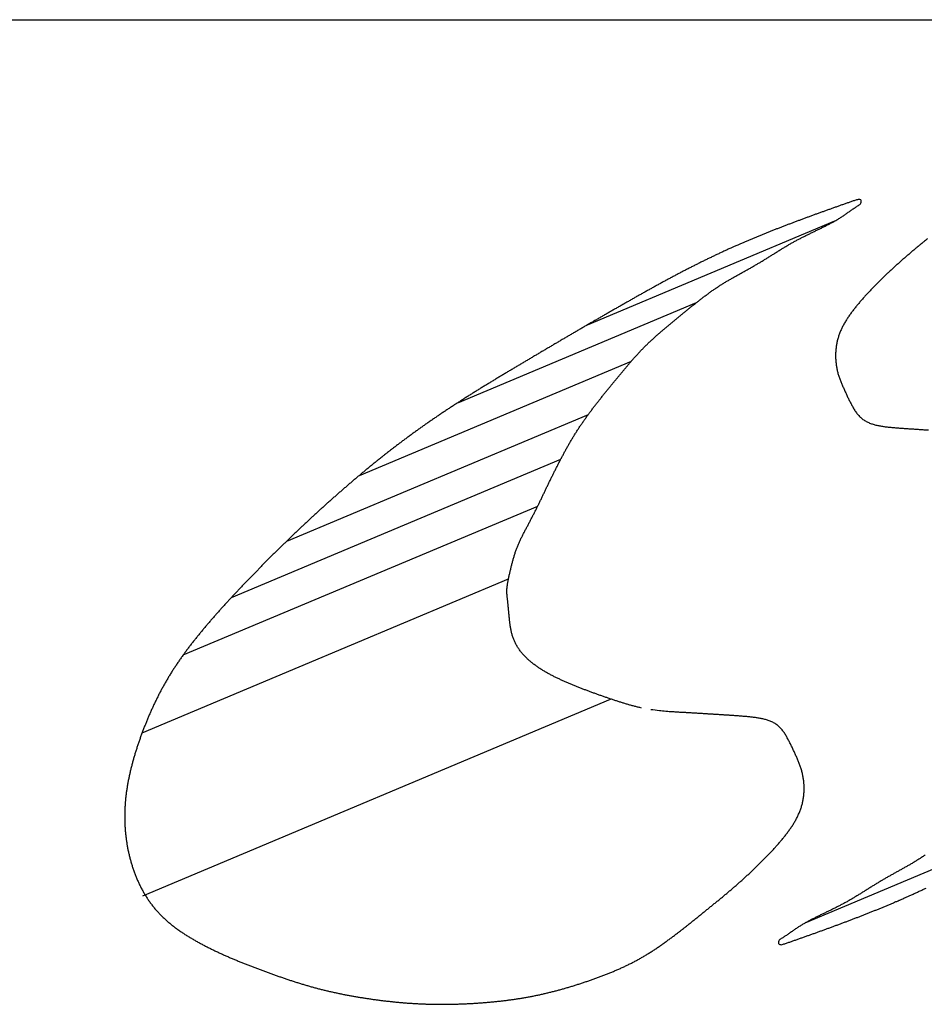
# Model space of a CAD drawing. Extents: x 0.3 to 16.8, y 0.3 to 10.8.
# Drawn here: x 11.4 to 11.7, y 2.3 to 2.6 of the extents above; entities that cross this region are included whole.
import ezdxf
from ezdxf.enums import TextEntityAlignment as Align

# ---------------------------------------------------------------- set-up
doc = ezdxf.new("R2010")
doc.units = 0
doc.header["$MEASUREMENT"] = 0
for name, color, linetype in [('4', 7, 'CONTINUOUS'), ('DIM', 2, 'CONTINUOUS'), ('TITLE', 1, 'CONTINUOUS'), ('TXT', 2, 'CONTINUOUS')]:
    doc.layers.add(name, color=color, linetype=linetype)
doc.styles.get("Standard").update_dxf_attribs({"font": 'monotxt.shx'})

# ---------------------------------------------------------------- blocks, each defined once
blk = doc.blocks.new('SBTIT00')
at = {"layer": 'DIM', "color": 2, "linetype": 'Continuous'}
for p, q in [((11.29122, 2.20683), (11.36574, 2.23812)), ((11.25211, 2.18335), (11.32407, 2.21356)), ((11.22248, 2.16148), (11.30444, 2.1959)), ((11.20061, 2.1417), (11.29148, 2.17986)), ((11.18391, 2.12468), (11.28317, 2.16636)), ((11.16943, 2.10741), (11.27623, 2.15226)), ((11.15704, 2.08396), (11.2674, 2.1303)), ((11.15722, 2.03489), (11.29816, 2.09407)), ((11.43122, 2.0579), (11.3567, 2.02661))]:
    blk.add_line(p, q, dxfattribs=at)
for points in [[(11.38703, 2.03434), (11.38808, 2.0348, 0.00114), (11.38911, 2.03527, 0.001134), (11.39015, 2.03575, 0.00114), (11.39118, 2.03623, 0.001156), (11.39221, 2.03671, 0.001148), (11.39324, 2.0372, 0.001113)], [(11.39367, 2.23278, 0.000391), (11.39279, 2.23206, 0.000626), (11.39191, 2.23134, 0.000764), (11.39103, 2.23062, 0.00084), (11.39015, 2.22989, 0.000957), (11.38928, 2.22916, 0.001143), (11.38841, 2.22842, 0.001278), (11.38755, 2.22768, 0.001396), (11.38668, 2.22694, 0.001467), (11.38583, 2.22619, 0.001508), (11.38498, 2.22543, 0.001588), (11.38413, 2.22467, 0.001729), (11.38329, 2.2239, 0.001786), (11.38245, 2.22313, 0.001776), (11.38162, 2.22235, 0.001805), (11.38079, 2.22156, 0.001883), (11.37997, 2.22077, 0.00191), (11.37916, 2.21997, 0.001894), (11.37836, 2.21917, 0.002011), (11.37756, 2.21836, 0.002291), (11.37676, 2.21754, 0.002427), (11.37598, 2.21671, 0.002454), (11.3752, 2.21588, 0.002674), (11.37444, 2.21503, 0.003144), (11.37369, 2.21418, 0.003487), (11.37294, 2.21331, 0.003792), (11.37222, 2.21244, 0.004269), (11.37151, 2.21155, 0.005041), (11.37082, 2.21064, 0.006014), (11.37015, 2.20972, 0.007442), (11.36951, 2.20877, 0.00857), (11.36891, 2.20781, 0.009696), (11.36835, 2.20681, 0.010765), (11.36783, 2.2058, 0.012065), (11.36737, 2.20476, 0.01321), (11.36697, 2.20369, 0.014519), (11.36663, 2.2026, 0.015326), (11.36636, 2.2015, 0.015867), (11.36616, 2.20038, 0.015612), (11.36603, 2.19924, 0.01448), (11.36596, 2.19811, 0.014103), (11.36596, 2.19697, 0.014371), (11.36603, 2.19583, 0.014505), (11.36616, 2.1947, 0.014549), (11.36636, 2.19358, 0.014267), (11.36661, 2.19247, 0.013577), (11.36693, 2.19138, 0.01315), (11.36731, 2.1903, 0.012869), (11.36773, 2.18924, 0.009872), (11.36819, 2.1882, 0.003363), (11.36865, 2.18716, 0.001135), (11.36912, 2.18612, 0.002607), (11.3696, 2.18509, 0.003566), (11.3701, 2.18406, 0.004259), (11.37062, 2.18305, 0.005733), (11.37116, 2.18205, 0.008364), (11.37175, 2.18107, 0.013037), (11.3724, 2.18014, 0.021027), (11.37314, 2.17927, 0.02762), (11.37398, 2.17851, 0.035242), (11.37493, 2.17788, 0.03553), (11.37595, 2.17737, 0.028606), (11.37702, 2.17697, 0.023395), (11.37811, 2.17666, 0.017827), (11.37923, 2.17643, 0.013672), (11.38035, 2.17624, 0.009764), (11.38148, 2.17609, 0.00708), (11.38261, 2.17597, 0.004905), (11.38375, 2.17587, 0.003294), (11.38489, 2.17578, 0.001833), (11.38602, 2.17569, 0.001042), (11.38716, 2.17561, 0.000717), (11.38829, 2.17554, 0.000511), (11.38943, 2.17546, 0.00037), (11.39057, 2.17539, 0.000255), (11.3917, 2.17531, 0.000136), (11.39284, 2.17524, 0.000149), (11.39398, 2.17517, 0.000299)], [(11.30751, 2.09142), (11.307, 2.09154, -0.002265), (11.30649, 2.09166, -0.002299), (11.30598, 2.09178, -0.002266), (11.30548, 2.09191, -0.002158), (11.30497, 2.09204, -0.002016), (11.30447, 2.09218, -0.001806), (11.30396, 2.09232, -0.001729), (11.30346, 2.09246, -0.001766), (11.30296, 2.09261, -0.001668), (11.30246, 2.09276, -0.001412), (11.30196, 2.09291, -0.001235), (11.30146, 2.09306, -0.001093), (11.30096, 2.09322, -0.001059), (11.30046, 2.09338, -0.001123), (11.29996, 2.09354, -0.001062), (11.29947, 2.09371, -0.000862), (11.29897, 2.09387, -0.000722), (11.29847, 2.09404, -0.000607), (11.29798, 2.09421, -0.000534), (11.29748, 2.09437, -0.000485), (11.29699, 2.09454, -0.000459), (11.29649, 2.09471, -0.000449), (11.296, 2.09489, -0.000461), (11.29551, 2.09506, -0.000497), (11.29501, 2.09523, -0.000534), (11.29452, 2.09541, -0.00058), (11.29403, 2.09558, -0.00061), (11.29354, 2.09576, -0.000632), (11.29304, 2.09594, -0.000642), (11.29255, 2.09612, -0.000645), (11.29206, 2.0963, -0.000653), (11.29157, 2.09648, -0.000668), (11.29108, 2.09666, -0.00069), (11.29059, 2.09685, -0.000725), (11.2901, 2.09703, -0.000781), (11.28961, 2.09722, -0.000871), (11.28913, 2.09741, -0.000915), (11.28864, 2.0976, -0.000922), (11.28815, 2.09779, -0.000914), (11.28767, 2.09799, -0.000891), (11.28718, 2.09818, -0.00091), (11.2867, 2.09838, -0.000977), (11.28622, 2.09858, -0.001055), (11.28574, 2.09879, -0.001165), (11.28525, 2.09899, -0.001263), (11.28477, 2.0992, -0.001375), (11.2843, 2.09941, -0.001465), (11.28382, 2.09962, -0.001556), (11.28334, 2.09984, -0.00157), (11.28287, 2.10006, -0.00151), (11.28239, 2.10028, -0.001632), (11.28192, 2.1005, -0.001965), (11.28145, 2.10073, -0.002173), (11.28098, 2.10097, -0.002311), (11.28052, 2.10121, -0.002378), (11.28005, 2.10145, -0.002389), (11.27959, 2.10169, -0.002545), (11.27914, 2.10195, -0.002885), (11.27868, 2.1022, -0.003091), (11.27823, 2.10247, -0.003215), (11.27778, 2.10274, -0.003429), (11.27734, 2.10301, -0.003786), (11.27689, 2.1033, -0.004026), (11.27646, 2.10359, -0.00421), (11.27603, 2.10388, -0.004303), (11.27561, 2.10419, -0.004329), (11.27519, 2.1045, -0.004446), (11.27477, 2.10482, -0.004685), (11.27436, 2.10515, -0.004833), (11.27396, 2.10548, -0.004927), (11.27357, 2.10583, -0.005108), (11.27318, 2.10618, -0.005423), (11.2728, 2.10654, -0.005718), (11.27243, 2.10691, -0.006071), (11.27207, 2.10729, -0.006408), (11.27172, 2.10768, -0.006819), (11.27138, 2.10807, -0.007239), (11.27105, 2.10848, -0.007774), (11.27074, 2.1089, -0.008248), (11.27044, 2.10933, -0.008785), (11.27016, 2.10977, -0.009013), (11.26989, 2.11022, -0.00899), (11.26964, 2.11068, -0.009086), (11.2694, 2.11114, -0.009328), (11.26919, 2.11162, -0.009298), (11.26899, 2.1121, -0.00899), (11.26881, 2.11259, -0.008586), (11.26864, 2.11309, -0.007977), (11.26849, 2.11359, -0.007461), (11.26835, 2.1141, -0.0069), (11.26823, 2.1146, -0.006708), (11.26813, 2.11512, -0.006835), (11.26803, 2.11563, -0.006324), (11.26795, 2.11615, -0.005043), (11.26788, 2.11666, -0.004159), (11.26781, 2.11718, -0.003443), (11.26775, 2.1177, -0.002648), (11.2677, 2.11822, -0.00157), (11.26765, 2.11874, -0.00093), (11.2676, 2.11926, -0.000566), (11.26755, 2.11979, -0.000312), (11.2675, 2.12031, -0.000106), (11.26745, 2.12083, 0.000066), (11.26741, 2.12135, 0.000246), (11.26736, 2.12187, 0.000382), (11.26731, 2.12239, 0.000506), (11.26726, 2.12291, 0.000969), (11.2672, 2.12343, 0.001888), (11.26714, 2.12395, 0.001499), (11.26708, 2.12447, -0.000298), (11.26703, 2.12499, -0.002649), (11.26698, 2.12551, -0.006156), (11.26694, 2.12603, -0.00861), (11.26693, 2.12655, -0.010656), (11.26694, 2.12708, -0.011151), (11.26698, 2.1276, -0.01023), (11.26703, 2.12812, -0.008863), (11.2671, 2.12864, -0.006681), (11.26719, 2.12915, -0.005141), (11.26728, 2.12967, -0.00384), (11.26738, 2.13018, -0.003136), (11.26748, 2.13069, -0.00285), (11.26759, 2.13121, -0.002435), (11.26771, 2.13172, -0.001787), (11.26783, 2.13223, -0.001489), (11.26795, 2.13273, -0.001465), (11.26807, 2.13324, -0.001202), (11.2682, 2.13375, -0.000632), (11.26832, 2.13426, -0.000691), (11.26845, 2.13476, -0.001394), (11.26858, 2.13527, -0.001715), (11.26872, 2.13578, -0.001735), (11.26886, 2.13628, -0.001982), (11.269, 2.13678, -0.002519), (11.26915, 2.13728, -0.002853), (11.26931, 2.13778, -0.003068), (11.26947, 2.13828, -0.003346), (11.26964, 2.13877, -0.003759), (11.26982, 2.13927, -0.004052), (11.27, 2.13976, -0.0043), (11.2702, 2.14024, -0.004292), (11.2704, 2.14072, -0.004024), (11.27061, 2.1412, -0.003641), (11.27082, 2.14168, -0.003044), (11.27104, 2.14215, -0.002711), (11.27127, 2.14263, -0.002557), (11.2715, 2.14309, -0.002324), (11.27173, 2.14356, -0.001952), (11.27197, 2.14403, -0.001527), (11.27221, 2.14449, -0.000939), (11.27246, 2.14496, -0.000748), (11.2727, 2.14542, -0.000906), (11.27294, 2.14588, -0.000643), (11.27319, 2.14634, 0.00011), (11.27343, 2.14681, 0.000328), (11.27368, 2.14727, 0.000067), (11.27392, 2.14773, 0.000151), (11.27416, 2.14819, 0.000601), (11.27441, 2.14866, 0.00077), (11.27465, 2.14912, 0.000702), (11.27489, 2.14959, 0.000717), (11.27513, 2.15005, 0.000819), (11.27536, 2.15052, 0.00087), (11.2756, 2.15098, 0.000884), (11.27583, 2.15145, 0.000855), (11.27606, 2.15192, 0.000776), (11.27629, 2.15239, 0.000666), (11.27652, 2.15286, 0.000497), (11.27675, 2.15333, 0.000414), (11.27698, 2.1538, 0.000398), (11.27721, 2.15427, 0.000296), (11.27743, 2.15474, 0.000083), (11.27766, 2.15522, 0.000047), (11.27788, 2.15569, 0.000178), (11.27811, 2.15616, 0.000179), (11.27834, 2.15663, 0.000052), (11.27856, 2.1571, -0.000047), (11.27879, 2.15757, -0.000145), (11.27901, 2.15805, -0.000197), (11.27924, 2.15852, -0.000217), (11.27947, 2.15899, -0.000332), (11.2797, 2.15946, -0.00057), (11.27993, 2.15993, -0.000564), (11.28016, 2.1604, -0.000312), (11.28039, 2.16087, -0.00028), (11.28062, 2.16134, -0.00046), (11.28085, 2.16181, -0.000569), (11.28108, 2.16227, -0.000636), (11.28132, 2.16274, -0.0006), (11.28155, 2.16321, -0.000451), (11.28179, 2.16368, -0.000434), (11.28203, 2.16414, -0.000546), (11.28226, 2.16461, -0.000577), (11.2825, 2.16507, -0.000536), (11.28274, 2.16554, -0.00045), (11.28299, 2.166, -0.000299), (11.28323, 2.16646, -0.000428), (11.28347, 2.16693, -0.000871), (11.28371, 2.16739, -0.000937), (11.28396, 2.16785, -0.000643), (11.28421, 2.16831, -0.000674), (11.28445, 2.16877, -0.001038), (11.28471, 2.16923, -0.001185), (11.28496, 2.16969, -0.001152), (11.28521, 2.17015, -0.001109), (11.28547, 2.1706, -0.001044), (11.28573, 2.17106, -0.001167), (11.28599, 2.17151, -0.00151), (11.28626, 2.17196, -0.001589), (11.28652, 2.17241, -0.001424), (11.28679, 2.17286, -0.001383), (11.28706, 2.1733, -0.001454), (11.28734, 2.17375, -0.001527), (11.28762, 2.17419, -0.001621), (11.2879, 2.17463, -0.001562), (11.28818, 2.17507, -0.001336), (11.28847, 2.17551, -0.001281), (11.28875, 2.17595, -0.001383), (11.28904, 2.17638, -0.001407), (11.28934, 2.17682, -0.00136), (11.28963, 2.17725, -0.001292), (11.28993, 2.17768, -0.001184), (11.29023, 2.17811, -0.00118), (11.29053, 2.17854, -0.001277), (11.29083, 2.17896, -0.001271), (11.29114, 2.17939, -0.001158), (11.29144, 2.17981, -0.001112), (11.29175, 2.18023, -0.001119), (11.29206, 2.18065, -0.001116), (11.29238, 2.18107, -0.001103), (11.29269, 2.18149, -0.00107), (11.29301, 2.18191, -0.001011), (11.29333, 2.18232, -0.000944), (11.29365, 2.18273, -0.000854), (11.29397, 2.18315, -0.000835), (11.29429, 2.18356, -0.000884), (11.29461, 2.18397, -0.000806), (11.29494, 2.18438, -0.000581), (11.29526, 2.18479, -0.000474), (11.29559, 2.1852, -0.000457), (11.29592, 2.1856, -0.000503), (11.29625, 2.18601, -0.000624), (11.29658, 2.18642, -0.00056), (11.29691, 2.18682, -0.000294), (11.29724, 2.18723, -0.000214), (11.29757, 2.18763, -0.000299), (11.2979, 2.18804, -0.000309), (11.29823, 2.18844, -0.000247), (11.29856, 2.18885, -0.000135), (11.29889, 2.18925, 0.000053), (11.29923, 2.18966, 0.000052), (11.29956, 2.19006, -0.000138), (11.29989, 2.19046, -0.000187), (11.30022, 2.19087, -0.000107), (11.30056, 2.19127, -0.000075), (11.30089, 2.19167, -0.000081), (11.30122, 2.19208, -0.000158), (11.30156, 2.19248, -0.000326), (11.30189, 2.19288, -0.000408), (11.30223, 2.19328, -0.000426), (11.30256, 2.19368, -0.00044), (11.3029, 2.19408, -0.000454), (11.30324, 2.19448, -0.000504), (11.30357, 2.19488, -0.000601), (11.30391, 2.19528, -0.000725), (11.30425, 2.19568, -0.000909), (11.30459, 2.19608, -0.001001), (11.30494, 2.19647, -0.001023), (11.30528, 2.19686, -0.001105), (11.30563, 2.19725, -0.001267), (11.30598, 2.19764, -0.001423), (11.30633, 2.19803, -0.001614), (11.30668, 2.19842, -0.00177), (11.30704, 2.1988, -0.00193), (11.3074, 2.19918, -0.00202), (11.30776, 2.19955, -0.002066), (11.30813, 2.19993, -0.002047), (11.3085, 2.2003, -0.00196), (11.30887, 2.20067, -0.001953), (11.30925, 2.20103, -0.002024), (11.30962, 2.20139, -0.00199), (11.31, 2.20175, -0.001842), (11.31039, 2.20211, -0.001689), (11.31077, 2.20246, -0.001493), (11.31116, 2.20281, -0.001451), (11.31155, 2.20316, -0.001554), (11.31194, 2.20351, -0.001366), (11.31233, 2.20385, -0.000837), (11.31273, 2.20419, -0.000609), (11.31312, 2.20454, -0.000623), (11.31352, 2.20488, -0.00068), (11.31392, 2.20522, -0.000795), (11.31432, 2.20556, -0.000743), (11.31471, 2.2059, -0.000509), (11.31511, 2.20623, -0.000415), (11.31551, 2.20657, -0.000436), (11.31592, 2.20691, -0.000425), (11.31632, 2.20724, -0.000379), (11.31672, 2.20758, -0.000375), (11.31712, 2.20791, -0.000414), (11.31752, 2.20824, -0.000376), (11.31793, 2.20858, -0.000253), (11.31833, 2.20891, -0.000186), (11.31873, 2.20924, -0.000158), (11.31914, 2.20958, -0.000184), (11.31954, 2.20991, -0.000272), (11.31995, 2.21024, -0.000294), (11.32035, 2.21057, -0.000257), (11.32076, 2.2109, -0.000239), (11.32116, 2.21123, -0.000235), (11.32157, 2.21156, -0.000312), (11.32198, 2.21189, -0.000487), (11.32238, 2.21222, -0.000539), (11.32279, 2.21254, -0.000482), (11.3232, 2.21287, -0.000513), (11.32361, 2.2132, -0.00064), (11.32402, 2.21352, -0.000676), (11.32443, 2.21384, -0.000631), (11.32484, 2.21417, -0.000682), (11.32525, 2.21449, -0.000843), (11.32567, 2.21481, -0.000998), (11.32608, 2.21512, -0.001188), (11.3265, 2.21544, -0.001247), (11.32692, 2.21575, -0.00119), (11.32734, 2.21606, -0.001301), (11.32776, 2.21637, -0.001606), (11.32818, 2.21668, -0.001708), (11.32861, 2.21698, -0.001633), (11.32904, 2.21728, -0.001744), (11.32947, 2.21758, -0.00207), (11.3299, 2.21787, -0.002068), (11.33034, 2.21816, -0.001739), (11.33077, 2.21845, -0.001765), (11.33121, 2.21874, -0.002153), (11.33165, 2.21902, -0.002146), (11.3321, 2.21929, -0.00174), (11.33254, 2.21957, -0.001591), (11.33299, 2.21984, -0.001658), (11.33344, 2.2201, -0.001656), (11.33389, 2.22037, -0.001587), (11.33435, 2.22063, -0.001393), (11.3348, 2.22089, -0.001024), (11.33526, 2.22115, -0.000817), (11.33571, 2.2214, -0.000719), (11.33617, 2.22166, -0.000549), (11.33662, 2.22191, -0.000264), (11.33708, 2.22217, -0.000155), (11.33754, 2.22242, -0.000194), (11.33799, 2.22268, -0.000135), (11.33845, 2.22293, 0.000038), (11.33891, 2.22318, 0.000225), (11.33937, 2.22344, 0.000474), (11.33982, 2.22369, 0.000597), (11.34028, 2.22395, 0.000627), (11.34073, 2.22421, 0.000696), (11.34119, 2.22447, 0.000823), (11.34164, 2.22473, 0.000975), (11.34209, 2.22499, 0.001191), (11.34254, 2.22526, 0.001222), (11.34299, 2.22552, 0.001077), (11.34344, 2.22579, 0.000951), (11.34389, 2.22606, 0.00081), (11.34434, 2.22633, 0.000764), (11.34478, 2.22661, 0.000804), (11.34523, 2.22688, 0.000741), (11.34567, 2.22716, 0.000559), (11.34612, 2.22744, 0.000441), (11.34656, 2.22771, 0.000354), (11.347, 2.22799, 0.000246), (11.34745, 2.22827, 0.000089), (11.34789, 2.22855, -0.000043), (11.34833, 2.22883, -0.000187), (11.34877, 2.2291, -0.000353), (11.34922, 2.22938, -0.000585), (11.34966, 2.22966, -0.000748), (11.35011, 2.22993, -0.000884), (11.35055, 2.2302, -0.001106), (11.351, 2.23047, -0.001472), (11.35145, 2.23074, -0.00165), (11.3519, 2.231, -0.001684), (11.35235, 2.23127, -0.001696), (11.35281, 2.23152, -0.001686), (11.35327, 2.23178, -0.001774), (11.35373, 2.23203, -0.001982), (11.35419, 2.23228, -0.001959), (11.35465, 2.23252, -0.0017), (11.35511, 2.23276, -0.001492), (11.35558, 2.233, -0.001281), (11.35604, 2.23324, -0.001119), (11.35651, 2.23347, -0.000964), (11.35698, 2.23371, -0.00081), (11.35745, 2.23394, -0.000618), (11.35792, 2.23417, -0.000445), (11.35839, 2.2344, -0.000247), (11.35886, 2.23463, -0.000194), (11.35933, 2.23486, -0.000272), (11.3598, 2.23509, -0.000197), (11.36027, 2.23531, 0.000051), (11.36074, 2.23554, 0.000277), (11.36121, 2.23577, 0.000538), (11.36168, 2.236, 0.000685), (11.36215, 2.23624, 0.000757), (11.36261, 2.23647, 0.000862), (11.36308, 2.23671, 0.001028), (11.36355, 2.23694, 0.001296), (11.36401, 2.23718, 0.001736), (11.36447, 2.23743, 0.001997), (11.36493, 2.23767, 0.002147), (11.36539, 2.23793, 0.00236), (11.36585, 2.23818, 0.00269), (11.3663, 2.23844, 0.002983), (11.36675, 2.23871, 0.003314), (11.3672, 2.23899, 0.003436), (11.36764, 2.23927, 0.003381), (11.36808, 2.23955, 0.003137), (11.36851, 2.23984, 0.002642), (11.36894, 2.24014, 0.002169), (11.36937, 2.24043, 0.001596), (11.3698, 2.24073, 0.00109), (11.37023, 2.24104, 0.00052), (11.37066, 2.24134, -0.000602), (11.37109, 2.24164, -0.00256), (11.37152, 2.24193, -0.003051), (11.37195, 2.24222, -0.002252), (11.37239, 2.2425, -0.002575), (11.37283, 2.24279, -0.0039), (11.37328, 2.24308, 0.029242), (11.37361, 2.24348, 0.116185), (11.3737, 2.24401, 0.124424), (11.37352, 2.24445, 0.179735), (11.37308, 2.24459, 0.184194), (11.37254, 2.24453, 0.056843), (11.37202, 2.24439, 0.024777), (11.37154, 2.24422, 0.005365), (11.37104, 2.24405, -0.002429), (11.37055, 2.24388, 0.001022), (11.37005, 2.24371, 0.001931), (11.36956, 2.24354, 0.00052), (11.36907, 2.24337, -0.000003), (11.36857, 2.24319, 0.000235), (11.36808, 2.24302, 0.000284), (11.36759, 2.24284, 0.000156), (11.36709, 2.24267, 0.000082), (11.3666, 2.24249, 0.000046), (11.36611, 2.24232, 0.000017), (11.36562, 2.24214, -0.000009), (11.36512, 2.24197, 0.000001), (11.36463, 2.24179, 0.000051), (11.36414, 2.24162, 0.000092), (11.36364, 2.24144, 0.000134), (11.36315, 2.24127, 0.000161), (11.36266, 2.24109, 0.00018), (11.36217, 2.24092, 0.000189), (11.36167, 2.24074, 0.000189), (11.36118, 2.24056, 0.000191), (11.36069, 2.24038, 0.000195), (11.3602, 2.24021, 0.000198), (11.35971, 2.24003, 0.000201), (11.35922, 2.23985, 0.000204), (11.35872, 2.23967, 0.000206), (11.35823, 2.23949, 0.000209), (11.35774, 2.23931, 0.000212), (11.35725, 2.23913, 0.000214), (11.35676, 2.23895, 0.000216), (11.35627, 2.23877, 0.00022), (11.35578, 2.23859, 0.000227), (11.35529, 2.2384, 0.000235), (11.3548, 2.23822, 0.000245), (11.35431, 2.23804, 0.000254), (11.35382, 2.23785, 0.000263), (11.35333, 2.23767, 0.000272), (11.35284, 2.23748, 0.000283), (11.35235, 2.2373, 0.000289), (11.35186, 2.23711, 0.000291), (11.35137, 2.23693, 0.000292), (11.35089, 2.23674, 0.000291), (11.3504, 2.23655, 0.000291), (11.34991, 2.23636, 0.000291), (11.34942, 2.23618, 0.00029), (11.34893, 2.23599, 0.000289), (11.34845, 2.2358, 0.000291), (11.34796, 2.23561, 0.000297), (11.34747, 2.23541, 0.000308), (11.34699, 2.23522, 0.000326), (11.3465, 2.23503, 0.00034), (11.34601, 2.23484, 0.000356), (11.34553, 2.23464, 0.00037), (11.34504, 2.23445, 0.000386), (11.34456, 2.23425, 0.000401), (11.34407, 2.23406, 0.000416), (11.34359, 2.23386, 0.000423), (11.3431, 2.23366, 0.000422), (11.34262, 2.23347, 0.000419), (11.34214, 2.23327, 0.000414), (11.34165, 2.23307, 0.000416), (11.34117, 2.23287, 0.000422), (11.34069, 2.23266, 0.000409), (11.34021, 2.23246, 0.000381), (11.33973, 2.23226, 0.000417), (11.33924, 2.23205, 0.000494), (11.33875, 2.23184, 0.000375), (11.33828, 2.23164, 0.000132), (11.33786, 2.23146, 0.000522), (11.33732, 2.23123, 0.000891), (11.33649, 2.23087, 0.000435), (11.3354, 2.23039, 0.000231)], [(11.3354, 2.23039), (11.33436, 2.22993, 0.001139), (11.33332, 2.22946, 0.001134), (11.33229, 2.22898, 0.00114), (11.33125, 2.22851, 0.001156), (11.33022, 2.22802, 0.001148), (11.32919, 2.22753, 0.001113), (11.32817, 2.22704, 0.001081), (11.32714, 2.22654, 0.001045), (11.32612, 2.22604, 0.001017), (11.3251, 2.22554, 0.000989), (11.32408, 2.22503, 0.000964), (11.32306, 2.22451, 0.000937), (11.32205, 2.224, 0.000913), (11.32104, 2.22348, 0.000887), (11.32002, 2.22295, 0.000863), (11.31901, 2.22242, 0.000837), (11.31801, 2.22189, 0.000803), (11.317, 2.22136, 0.00075), (11.316, 2.22082, 0.000703), (11.31499, 2.22028, 0.000651), (11.31399, 2.21974, 0.00062), (11.31299, 2.21919, 0.000604), (11.31199, 2.21864, 0.000588), (11.31099, 2.21809, 0.000568), (11.31, 2.21754, 0.000534), (11.309, 2.21699, 0.000475), (11.30801, 2.21643, 0.000425), (11.30701, 2.21587, 0.000372), (11.30602, 2.21532, 0.000334), (11.30503, 2.21476, 0.000301), (11.30404, 2.21419, 0.000274), (11.30305, 2.21363, 0.000245), (11.30206, 2.21307, 0.000228), (11.30107, 2.2125, 0.000217), (11.30008, 2.21194, 0.000208), (11.29909, 2.21137, 0.000197), (11.2981, 2.21081, 0.000188), (11.29711, 2.21024, 0.000178), (11.29613, 2.20967, 0.000174), (11.29514, 2.2091, 0.000173), (11.29415, 2.20853, 0.000182), (11.29317, 2.20796, 0.000204), (11.29218, 2.20739, 0.00021), (11.2912, 2.20682, 0.000203), (11.29021, 2.20625, 0.000181), (11.28923, 2.20568, 0.000136), (11.28824, 2.2051, 0.000116), (11.28726, 2.20453, 0.000115), (11.28627, 2.20395, 0.00013), (11.28529, 2.20338, 0.000165), (11.28431, 2.2028, 0.000176), (11.28333, 2.20223, 0.000166), (11.28234, 2.20165, 0.000146), (11.28136, 2.20107, 0.00011), (11.28038, 2.20049, 0.000095), (11.2794, 2.19991, 0.000097), (11.27842, 2.19934, 0.000105), (11.27744, 2.19876, 0.000122), (11.27646, 2.19818, 0.000121), (11.27548, 2.1976, 0.000104), (11.2745, 2.19702, 0.000083), (11.27352, 2.19643, 0.000051), (11.27254, 2.19585, 0.000057), (11.27156, 2.19527, 0.000104), (11.27058, 2.19469, 0.000152), (11.2696, 2.19411, 0.000214), (11.26862, 2.19352, 0.000249), (11.26764, 2.19294, 0.000265), (11.26667, 2.19235, 0.000276), (11.26569, 2.19177, 0.000287), (11.26471, 2.19118, 0.000311), (11.26374, 2.19059, 0.000355), (11.26276, 2.19, 0.000396), (11.26179, 2.18941, 0.000442), (11.26082, 2.18881, 0.000474), (11.25985, 2.18822, 0.000499), (11.25888, 2.18762, 0.000521), (11.25791, 2.18702, 0.000546), (11.25694, 2.18642, 0.000577), (11.25598, 2.18581, 0.00062), (11.25501, 2.18521, 0.000658), (11.25405, 2.1846, 0.000701), (11.25309, 2.18398, 0.000732), (11.25213, 2.18337, 0.000759), (11.25118, 2.18275, 0.000784), (11.25022, 2.18213, 0.000814), (11.24927, 2.1815, 0.000844), (11.24832, 2.18088, 0.000884), (11.24737, 2.18024, 0.000919), (11.24642, 2.17961, 0.000959), (11.24548, 2.17897, 0.001003), (11.24454, 2.17833, 0.001063), (11.2436, 2.17768, 0.001106), (11.24267, 2.17703, 0.001141), (11.24174, 2.17638, 0.001132), (11.24081, 2.17572, 0.001074), (11.23988, 2.17505, 0.001038), (11.23896, 2.17439, 0.001015), (11.23804, 2.17372, 0.001025), (11.23712, 2.17304, 0.001071), (11.2362, 2.17236, 0.001091), (11.23529, 2.17168, 0.001091), (11.23438, 2.17099, 0.001057), (11.23348, 2.1703, 0.000983), (11.23257, 2.16961, 0.00094), (11.23167, 2.16891, 0.000918), (11.23077, 2.16821, 0.000921), (11.22988, 2.16751, 0.00095), (11.22898, 2.1668, 0.000959), (11.22809, 2.16609, 0.000949), (11.22721, 2.16538, 0.000931), (11.22632, 2.16466, 0.000899), (11.22544, 2.16394, 0.000876), (11.22456, 2.16322, 0.000856), (11.22368, 2.16249, 0.000839), (11.22281, 2.16176, 0.00082), (11.22193, 2.16103, 0.000807), (11.22106, 2.16029, 0.000797), (11.2202, 2.15955, 0.000789), (11.21933, 2.15881, 0.000781), (11.21847, 2.15807, 0.000768), (11.21761, 2.15732, 0.000744), (11.21675, 2.15658, 0.000723), (11.21589, 2.15582, 0.0007), (11.21504, 2.15507, 0.000691), (11.21418, 2.15432, 0.000697), (11.21333, 2.15356, 0.000699), (11.21249, 2.1528, 0.000701), (11.21164, 2.15203, 0.000695), (11.2108, 2.15127, 0.000682), (11.20995, 2.1505, 0.000673), (11.20911, 2.14973, 0.000663), (11.20828, 2.14896, 0.000657), (11.20744, 2.14819, 0.000652), (11.20661, 2.14741, 0.000649), (11.20578, 2.14663, 0.000646), (11.20495, 2.14585, 0.000646), (11.20412, 2.14507, 0.00065), (11.20329, 2.14428, 0.000647), (11.20247, 2.14349, 0.000638), (11.20165, 2.14271, 0.000627), (11.20083, 2.14191, 0.000609), (11.20001, 2.14112, 0.000601), (11.19919, 2.14033, 0.0006), (11.19838, 2.13953, 0.000601), (11.19757, 2.13873, 0.000604), (11.19676, 2.13793, 0.0006), (11.19595, 2.13712, 0.000586), (11.19515, 2.13632, 0.000574), (11.19434, 2.13551, 0.00056), (11.19354, 2.1347, 0.00055), (11.19274, 2.13389, 0.000542), (11.19194, 2.13308, 0.000538), (11.19114, 2.13227, 0.000539), (11.19035, 2.13145, 0.000557), (11.18955, 2.13064, 0.000598), (11.18876, 2.12982, 0.00063), (11.18797, 2.12899, 0.000663), (11.18719, 2.12817, 0.000686), (11.1864, 2.12735, 0.000705), (11.18562, 2.12652, 0.000733), (11.18484, 2.12569, 0.000775), (11.18406, 2.12485, 0.000825), (11.18329, 2.12402, 0.000895), (11.18252, 2.12318, 0.000943), (11.18175, 2.12234, 0.000982), (11.18098, 2.12149, 0.001007), (11.18022, 2.12065, 0.001026), (11.17947, 2.1198, 0.001074), (11.17871, 2.11894, 0.001162), (11.17796, 2.11808, 0.001245), (11.17722, 2.11722, 0.001345), (11.17648, 2.11636, 0.001418), (11.17574, 2.11549, 0.001483), (11.17501, 2.11461, 0.001554), (11.17429, 2.11373, 0.001648), (11.17357, 2.11285, 0.001753), (11.17286, 2.11196, 0.001894), (11.17215, 2.11106, 0.002032), (11.17145, 2.11016, 0.002204), (11.17077, 2.10926, 0.002359), (11.17009, 2.10834, 0.002537), (11.16942, 2.10742, 0.002656), (11.16876, 2.10649, 0.002747), (11.16811, 2.10556, 0.002809), (11.16747, 2.10461, 0.002856), (11.16684, 2.10366, 0.002887), (11.16622, 2.10271, 0.00291), (11.16562, 2.10174, 0.002982), (11.16502, 2.10077, 0.003119), (11.16444, 2.09979, 0.003172), (11.16387, 2.0988, 0.003153), (11.16332, 2.09781, 0.003132), (11.16277, 2.09681, 0.003105), (11.16224, 2.0958, 0.003093), (11.16172, 2.09478, 0.003093), (11.16122, 2.09376, 0.003051), (11.16072, 2.09274, 0.002959), (11.16024, 2.09171, 0.00287), (11.15977, 2.09067, 0.002763), (11.15931, 2.08962, 0.002649), (11.15886, 2.08858, 0.0025), (11.15843, 2.08753, 0.002407), (11.158, 2.08647, 0.002345), (11.15758, 2.08541, 0.002343), (11.15717, 2.08435, 0.002401), (11.15678, 2.08328, 0.002464), (11.15639, 2.08221, 0.002547), (11.15602, 2.08113, 0.002614), (11.15565, 2.08005, 0.002683), (11.1553, 2.07897, 0.002762), (11.15496, 2.07788, 0.002871), (11.15463, 2.07679, 0.002989), (11.15432, 2.07569, 0.003145), (11.15402, 2.07459, 0.003262), (11.15374, 2.07349, 0.003367), (11.15347, 2.07238, 0.003501), (11.15321, 2.07127, 0.003697), (11.15298, 2.07016, 0.003922), (11.15276, 2.06904, 0.004236), (11.15256, 2.06792, 0.004426), (11.15239, 2.06679, 0.004541), (11.15223, 2.06567, 0.0047), (11.15209, 2.06453, 0.004945), (11.15198, 2.0634, 0.005062), (11.15189, 2.06226, 0.00508), (11.15183, 2.06113, 0.005177), (11.15178, 2.05999, 0.005378), (11.15177, 2.05885, 0.00549), (11.15178, 2.05771, 0.005539), (11.15181, 2.05657, 0.005591), (11.15187, 2.05543, 0.005658), (11.15196, 2.0543, 0.005705), (11.15207, 2.05316, 0.005744), (11.15221, 2.05203, 0.005716), (11.15237, 2.05091, 0.005616), (11.15256, 2.04978, 0.005646), (11.15277, 2.04866, 0.005815), (11.15301, 2.04755, 0.005903), (11.15328, 2.04644, 0.005934), (11.15358, 2.04534, 0.005982), (11.1539, 2.04425, 0.00606), (11.15424, 2.04317, 0.006184), (11.15462, 2.04209, 0.006384), (11.15502, 2.04102, 0.006569), (11.15545, 2.03997, 0.006786), (11.15591, 2.03893, 0.006913), (11.1564, 2.0379, 0.006984), (11.15692, 2.03688, 0.007275), (11.15747, 2.03589, 0.007863), (11.15805, 2.03491, 0.008186), (11.15866, 2.03394, 0.00833), (11.15931, 2.03301, 0.008495), (11.15999, 2.03209, 0.008723), (11.16069, 2.0312, 0.008824), (11.16143, 2.03033, 0.008828), (11.16221, 2.02949, 0.008673), (11.163, 2.02868, 0.008318), (11.16383, 2.0279, 0.008067), (11.16468, 2.02714, 0.007852), (11.16555, 2.0264, 0.007481), (11.16644, 2.0257, 0.006859), (11.16736, 2.02501, 0.006307), (11.16828, 2.02435, 0.005678), (11.16923, 2.02371, 0.005232), (11.17018, 2.02309, 0.004855), (11.17115, 2.02249, 0.004516), (11.17212, 2.0219, 0.004128), (11.17311, 2.02133, 0.00384), (11.17411, 2.02078, 0.003581), (11.17511, 2.02024, 0.003368), (11.17612, 2.01971, 0.003149), (11.17713, 2.01919, 0.002945), (11.17815, 2.01869, 0.002704), (11.17918, 2.01819, 0.002573), (11.18021, 2.01771, 0.002519), (11.18125, 2.01724, 0.002384), (11.18229, 2.01677, 0.002134), (11.18333, 2.01632, 0.001984), (11.18438, 2.01587, 0.001896), (11.18543, 2.01543, 0.001793), (11.18649, 2.015, 0.001651), (11.18755, 2.01458, 0.001519), (11.1886, 2.01416, 0.001362), (11.18967, 2.01375, 0.001264), (11.19073, 2.01334, 0.001199), (11.1918, 2.01294, 0.001095), (11.19286, 2.01254, 0.000925), (11.19393, 2.01214, 0.000782), (11.195, 2.01175, 0.000628), (11.19607, 2.01136, 0.000681), (11.19714, 2.01098, 0.000953), (11.19822, 2.01059, 0.001143), (11.19929, 2.01022, 0.0013), (11.20037, 2.00985, 0.001438), (11.20145, 2.00948, 0.001591), (11.20253, 2.00913, 0.001718), (11.20361, 2.00878, 0.001851), (11.2047, 2.00844, 0.001984), (11.20579, 2.00811, 0.002151), (11.20688, 2.00779, 0.002206), (11.20798, 2.00748, 0.002161), (11.20908, 2.00717, 0.002211), (11.21018, 2.00688, 0.00237), (11.21128, 2.0066, 0.002417), (11.21239, 2.00633, 0.002365), (11.2135, 2.00607, 0.002293), (11.21461, 2.00582, 0.002185), (11.21573, 2.00558, 0.002081), (11.21684, 2.00535, 0.001955), (11.21796, 2.00512, 0.001894), (11.21908, 2.00491, 0.001883), (11.2202, 2.0047, 0.001843), (11.22132, 2.0045, 0.001765), (11.22244, 2.00431, 0.001715), (11.22357, 2.00413, 0.001682), (11.22469, 2.00396, 0.001684), (11.22582, 2.00379, 0.001723), (11.22695, 2.00363, 0.001695), (11.22808, 2.00348, 0.001595), (11.22921, 2.00333, 0.001607), (11.23034, 2.00319, 0.001732), (11.23147, 2.00307, 0.001788), (11.2326, 2.00294, 0.001787), (11.23373, 2.00283, 0.001824), (11.23487, 2.00273, 0.001907), (11.236, 2.00263, 0.001952), (11.23714, 2.00254, 0.001971), (11.23828, 2.00247, 0.001985), (11.23941, 2.0024, 0.001996), (11.24055, 2.00234, 0.002007), (11.24169, 2.00229, 0.002021), (11.24283, 2.00225, 0.002024), (11.24397, 2.00222, 0.002019), (11.2451, 2.00219, 0.002018), (11.24624, 2.00218, 0.002022), (11.24738, 2.00218, 0.001982), (11.24852, 2.00218, 0.001889), (11.24966, 2.0022, 0.001824), (11.2508, 2.00222, 0.001772), (11.25194, 2.00225, 0.001742), (11.25308, 2.00229, 0.001726), (11.25422, 2.00233, 0.001703), (11.25535, 2.00238, 0.001668), (11.25649, 2.00244, 0.00167), (11.25763, 2.00251, 0.001708), (11.25877, 2.00259, 0.001743), (11.2599, 2.00267, 0.001784), (11.26104, 2.00277, 0.001822), (11.26217, 2.00287, 0.001869), (11.26331, 2.00298, 0.001925), (11.26444, 2.0031, 0.002003), (11.26557, 2.00322, 0.002075), (11.2667, 2.00336, 0.002157), (11.26783, 2.00351, 0.002178), (11.26896, 2.00367, 0.002141), (11.27008, 2.00383, 0.002216), (11.27121, 2.00401, 0.002424), (11.27233, 2.0042, 0.002545), (11.27346, 2.0044, 0.002613), (11.27457, 2.00461, 0.002631), (11.27569, 2.00484, 0.002603), (11.27681, 2.00507, 0.002575), (11.27792, 2.00532, 0.002537), (11.27903, 2.00558, 0.002493), (11.28013, 2.00585, 0.002432), (11.28124, 2.00613, 0.002396), (11.28234, 2.00642, 0.002377), (11.28344, 2.00672, 0.002293), (11.28453, 2.00703, 0.002125), (11.28563, 2.00735, 0.002076), (11.28672, 2.00768, 0.002135), (11.28781, 2.00802, 0.002126), (11.28889, 2.00837, 0.002047), (11.28997, 2.00872, 0.001985), (11.29105, 2.00909, 0.001921), (11.29213, 2.00946, 0.001895), (11.2932, 2.00984, 0.001899), (11.29427, 2.01023, 0.001924), (11.29534, 2.01063, 0.001977), (11.2964, 2.01104, 0.00215), (11.29746, 2.01146, 0.002485), (11.29852, 2.01188, 0.002747), (11.29957, 2.01232, 0.003004), (11.30062, 2.01278, 0.003192), (11.30165, 2.01324, 0.003361), (11.30269, 2.01372, 0.003561), (11.30371, 2.01422, 0.003843), (11.30473, 2.01473, 0.003974), (11.30574, 2.01526, 0.003986), (11.30674, 2.01581, 0.004004), (11.30773, 2.01637, 0.004033), (11.30871, 2.01695, 0.004073), (11.30968, 2.01754, 0.004133), (11.31065, 2.01815, 0.003965), (11.3116, 2.01877, 0.003523), (11.31255, 2.01941, 0.003168), (11.31348, 2.02006, 0.002809), (11.31441, 2.02071, 0.002546), (11.31534, 2.02138, 0.00231), (11.31625, 2.02206, 0.00211), (11.31717, 2.02274, 0.001895), (11.31807, 2.02343, 0.00168), (11.31898, 2.02412, 0.001413), (11.31988, 2.02482, 0.001225), (11.32077, 2.02552, 0.00107), (11.32166, 2.02623, 0.000933), (11.32256, 2.02694, 0.000779), (11.32344, 2.02765, 0.000586), (11.32433, 2.02837, 0.000303), (11.32522, 2.02908, 0.000157), (11.32611, 2.0298, 0.000108), (11.32699, 2.03051, 0.000137), (11.32788, 2.03123, 0.000249), (11.32876, 2.03195, 0.000395), (11.32965, 2.03267, 0.000613), (11.33053, 2.03339, 0.000742), (11.33141, 2.03411, 0.000818), (11.33228, 2.03484, 0.00096), (11.33316, 2.03557, 0.001206), (11.33403, 2.03631, 0.001317), (11.33489, 2.03705, 0.001323), (11.33575, 2.03779, 0.001422), (11.33661, 2.03854, 0.001638), (11.33746, 2.0393, 0.001688), (11.33831, 2.04006, 0.001586), (11.33915, 2.04083, 0.00163), (11.33999, 2.0416, 0.001831), (11.34082, 2.04238, 0.001908), (11.34164, 2.04317, 0.001881), (11.34246, 2.04396, 0.001876), (11.34327, 2.04476, 0.001893), (11.34408, 2.04556, 0.00202), (11.34488, 2.04637, 0.002292), (11.34567, 2.04719, 0.002425), (11.34646, 2.04802, 0.002454), (11.34723, 2.04885, 0.002674), (11.348, 2.0497, 0.003144), (11.34875, 2.05055, 0.003487), (11.34949, 2.05142, 0.003792), (11.35022, 2.05229, 0.004269), (11.35093, 2.05318, 0.00504), (11.35162, 2.05409, 0.006013), (11.35229, 2.05501, 0.007441), (11.35293, 2.05596, 0.008569), (11.35353, 2.05693, 0.009695), (11.35409, 2.05792, 0.010765), (11.3546, 2.05893, 0.012065), (11.35506, 2.05997, 0.013209), (11.35547, 2.06104, 0.014516), (11.35581, 2.06213, 0.015326), (11.35608, 2.06323, 0.015877), (11.35628, 2.06435, 0.015617), (11.35641, 2.06549, 0.014464), (11.35647, 2.06662, 0.014092), (11.35648, 2.06776, 0.014391), (11.35641, 2.0689, 0.014508), (11.35628, 2.07003, 0.01448), (11.35608, 2.07115, 0.014227), (11.35582, 2.07226, 0.013676), (11.3555, 2.07336, 0.013249), (11.35513, 2.07443, 0.01283), (11.3547, 2.07549, 0.009805), (11.35425, 2.07653, 0.003368), (11.35379, 2.07757, 0.001152), (11.35332, 2.07861, 0.00258), (11.35284, 2.07964, 0.003536), (11.35234, 2.08067, 0.004269), (11.35182, 2.08168, 0.005763), (11.35128, 2.08268, 0.008401), (11.35069, 2.08366, 0.013055), (11.35004, 2.08459, 0.020995), (11.34929, 2.08546, 0.02758), (11.34845, 2.08622, 0.035234), (11.34751, 2.08685, 0.035541), (11.34649, 2.08736, 0.028638), (11.34542, 2.08776, 0.023394), (11.34432, 2.08807, 0.017723), (11.34321, 2.08831, 0.013612), (11.34209, 2.08849, 0.009909), (11.34096, 2.08864, 0.007212), (11.33982, 2.08876, 0.004802), (11.33869, 2.08886, 0.003169), (11.33755, 2.08895, 0.001894), (11.33642, 2.08904, 0.00115), (11.33528, 2.08912, 0.000747), (11.33414, 2.0892, 0.000479), (11.33301, 2.08927, 0.000277), (11.33187, 2.08935, 0.000202), (11.33073, 2.08942, 0.000235), (11.3296, 2.08949, 0.000247), (11.32846, 2.08956, 0.000243), (11.32732, 2.08963, 0.00021), (11.32619, 2.0897, 0.000141), (11.32505, 2.08977, 0.000141), (11.32391, 2.08984, 0.000207), (11.32277, 2.08991, 0.000284), (11.32164, 2.08997, 0.000399), (11.32051, 2.09004, 0.00013), (11.31936, 2.0901, -0.000585), (11.31819, 2.09017, -0.000263), (11.31709, 2.09024, 0.001199), (11.31609, 2.09029, -0.002635), (11.31482, 2.0904, -0.007877), (11.31286, 2.0906, -0.004059), (11.31029, 2.09091, -0.001972)], [(11.39297, 2.04715, -0.002066), (11.39254, 2.04686, -0.002054), (11.3921, 2.04657, -0.001746), (11.39166, 2.04628, -0.001772), (11.39122, 2.046, -0.002136), (11.39078, 2.04572, -0.002133), (11.39034, 2.04544, -0.001762), (11.38989, 2.04517, -0.001648), (11.38944, 2.0449, -0.001764), (11.38899, 2.04463, -0.001673), (11.38854, 2.04436, -0.001353), (11.38809, 2.0441, -0.001174), (11.38764, 2.04384, -0.001088), (11.38718, 2.04358, -0.000957), (11.38673, 2.04333, -0.000744), (11.38627, 2.04307, -0.000578), (11.38581, 2.04282, -0.000416), (11.38536, 2.04256, -0.000255), (11.3849, 2.04231, -0.000055), (11.38444, 2.04206, 0.000039), (11.38398, 2.0418, 0.000051), (11.38353, 2.04155, 0.000173), (11.38307, 2.04129, 0.000435), (11.38261, 2.04104, 0.000578), (11.38216, 2.04078, 0.000638), (11.3817, 2.04052, 0.000713), (11.38125, 2.04026, 0.00082), (11.3808, 2.04, 0.000967), (11.38034, 2.03974, 0.001192), (11.37989, 2.03948, 0.001225), (11.37944, 2.03921, 0.001077), (11.37899, 2.03894, 0.00095), (11.37855, 2.03867, 0.00081), (11.3781, 2.0384, 0.000765), (11.37766, 2.03812, 0.000803), (11.37721, 2.03785, 0.000741), (11.37677, 2.03757, 0.00056), (11.37632, 2.0373, 0.000441), (11.37588, 2.03702, 0.00035), (11.37543, 2.03674, 0.000246), (11.37499, 2.03646, 0.000101), (11.37455, 2.03618, -0.000043), (11.37411, 2.03591, -0.000223), (11.37366, 2.03563, -0.00036), (11.37322, 2.03535, -0.000488), (11.37278, 2.03508, -0.00068), (11.37233, 2.0348, -0.000985), (11.37188, 2.03453, -0.001222), (11.37144, 2.03426, -0.001451), (11.37099, 2.03399, -0.001595), (11.37054, 2.03373, -0.001691), (11.37008, 2.03347, -0.001737), (11.36963, 2.03321, -0.001746), (11.36917, 2.03295, -0.001766), (11.36871, 2.0327, -0.001803), (11.36825, 2.03245, -0.001817), (11.36779, 2.03221, -0.001809), (11.36732, 2.03197, -0.001647), (11.36686, 2.03173, -0.001288), (11.36639, 2.03149, -0.001063), (11.36593, 2.03126, -0.000913), (11.36546, 2.03103, -0.000773), (11.36499, 2.03079, -0.000608), (11.36452, 2.03056, -0.000505), (11.36405, 2.03033, -0.000436), (11.36358, 2.0301, -0.00032), (11.36311, 2.02988, -0.000128), (11.36264, 2.02965, 0.000007), (11.36217, 2.02942, 0.000117), (11.3617, 2.02919, 0.000275), (11.36123, 2.02896, 0.000521), (11.36076, 2.02873, 0.000607), (11.36029, 2.0285, 0.000556), (11.35982, 2.02826, 0.000761), (11.35936, 2.02803, 0.001272), (11.35889, 2.02779, 0.001546), (11.35843, 2.02755, 0.001653), (11.35796, 2.02731, 0.001835), (11.3575, 2.02706, 0.002138), (11.35704, 2.02681, 0.002393), (11.35659, 2.02655, 0.002667), (11.35614, 2.02629, 0.002954), (11.35569, 2.02602, 0.00333), (11.35524, 2.02575, 0.00347), (11.3548, 2.02547, 0.00341), (11.35436, 2.02518, 0.003149), (11.35393, 2.02489, 0.002621), (11.35349, 2.0246, 0.002149), (11.35306, 2.0243, 0.001612), (11.35264, 2.024, 0.001102), (11.35221, 2.0237, 0.000489), (11.35178, 2.02339, -0.000634), (11.35135, 2.02309, -0.002548), (11.35092, 2.0228, -0.003026), (11.35048, 2.02251, -0.002243), (11.35005, 2.02223, -0.002602), (11.3496, 2.02195, -0.003986), (11.34916, 2.02165, 0.029184), (11.34883, 2.02126, 0.116316), (11.34874, 2.02073, 0.124581), (11.34892, 2.02028, 0.179582), (11.34935, 2.02014, 0.184108), (11.3499, 2.0202, 0.056898), (11.35041, 2.02035, 0.024825), (11.3509, 2.02051, 0.005409), (11.35139, 2.02068, -0.002407), (11.35189, 2.02085, 0.001), (11.35238, 2.02102, 0.001903), (11.35288, 2.02119, 0.000525), (11.35337, 2.02136, 0.000011), (11.35387, 2.02154, 0.000238), (11.35436, 2.02171, 0.000282), (11.35485, 2.02189, 0.000154), (11.35534, 2.02206, 0.000081), (11.35584, 2.02224, 0.000045), (11.35633, 2.02241, 0.000017), (11.35682, 2.02259, -0.000009), (11.35731, 2.02276, 0.000002), (11.35781, 2.02294, 0.000051), (11.3583, 2.02311, 0.000092), (11.35879, 2.02329, 0.000134), (11.35929, 2.02346, 0.000161), (11.35978, 2.02364, 0.00018), (11.36027, 2.02382, 0.000189), (11.36076, 2.02399, 0.000189), (11.36125, 2.02417, 0.000191), (11.36175, 2.02435, 0.000195), (11.36224, 2.02453, 0.000198), (11.36273, 2.0247, 0.000201), (11.36322, 2.02488, 0.000204), (11.36371, 2.02506, 0.000206), (11.3642, 2.02524, 0.000209), (11.36469, 2.02542, 0.000212), (11.36519, 2.0256, 0.000214), (11.36568, 2.02578, 0.000216), (11.36617, 2.02597, 0.00022), (11.36666, 2.02615, 0.000227), (11.36715, 2.02633, 0.000235), (11.36764, 2.02651, 0.000245), (11.36813, 2.02669, 0.000254), (11.36862, 2.02688, 0.000263), (11.36911, 2.02706, 0.000272), (11.3696, 2.02725, 0.000283), (11.37008, 2.02743, 0.000289), (11.37057, 2.02762, 0.000292), (11.37106, 2.02781, 0.000292), (11.37155, 2.02799, 0.000291), (11.37204, 2.02818, 0.000291), (11.37253, 2.02837, 0.000291), (11.37302, 2.02856, 0.00029), (11.3735, 2.02875, 0.000289), (11.37399, 2.02894, 0.000291), (11.37448, 2.02913, 0.000297), (11.37496, 2.02932, 0.000308), (11.37545, 2.02951, 0.000326), (11.37594, 2.0297, 0.00034), (11.37642, 2.02989, 0.000356), (11.37691, 2.03009, 0.00037), (11.37739, 2.03028, 0.000386), (11.37788, 2.03048, 0.000401), (11.37836, 2.03067, 0.000416), (11.37885, 2.03087, 0.000423), (11.37933, 2.03107, 0.000422), (11.37982, 2.03127, 0.000419), (11.3803, 2.03147, 0.000414), (11.38078, 2.03167, 0.000416), (11.38127, 2.03187, 0.000422), (11.38175, 2.03207, 0.000409), (11.38223, 2.03227, 0.000381), (11.38271, 2.03247, 0.000417), (11.38319, 2.03268, 0.000494), (11.38369, 2.03289, 0.000375), (11.38416, 2.03309, 0.000132), (11.38458, 2.03327, 0.000522), (11.38512, 2.0335, 0.000891), (11.38595, 2.03386, 0.000435), (11.38703, 2.03434, 0.000231)]]:
    blk.add_lwpolyline(points, format="xyb", dxfattribs=at)
at = {"layer": 'TXT', "color": 7, "linetype": 'Continuous'}
blk.add_line((11.1, 2.29875), (16.5, 2.29875), dxfattribs=at)
at = {"layer": '4', "color": 4, "linetype": 'Continuous', "flags": 4}
for tag, width, p in [('ACAD', 0.55, (9.85, 1.92785)), ('MECH', 0.55, (10.35, 1.92785)), ('IDEAS', 0.55, (10.85, 1.92785)), ('DRAFTER', 0.55, (11.6625, 1.53491)), ('TOLA', 0.4, (9.225, 1.36013)), ('CHECKER', 0.55, (11.6625, 1.29741)), ('CHECK_DATE', 0.55, (12.5625, 1.29741)), ('APP_1_DATE', 0.55, (12.5625, 1.05991)), ('APP_2_DATE', 0.55, (12.5625, 0.82241)), ('APP_3_DATE', 0.55, (12.5625, 0.58491)), ('REV_LTR', 1.75, (16.26811, 0.35557)), ('APP_4_DATE', 0.55, (12.5625, 0.34741))]:
    blk.add_attdef(tag, text='', height=0.12, dxfattribs=dict(at, width=width)).set_placement(p, align=Align.CENTER)
for tag, p, width in [('CATEGORY_NAME', (13.39255, 1.7868), 0.9), ('PROJECT_NAME', (13.39255, 1.54305), 0.9), ('TOLX', (8.56439, 1.36013), 0.4), ('TOLXX', (8.56439, 1.28241), 0.4), ('TITLE1', (13.25307, 1.2633), 0.9), ('TOLXXX', (8.56439, 1.2047), 0.4), ('TITLE2', (13.25307, 1.05555), 0.9), ('TITLE3', (13.25307, 0.8478), 0.9), ("MAT'L_1", (8.14748, 0.52517), 0.7), ('SCALE', (13.4451, 0.44845), 0.6), ('DWG_NO.', (14.34441, 0.37653), 1.25), ("MAT'L_2", (8.14748, 0.36413), 0.7), ('S2', (16.30754, 0.11824), 0.5), ('FINISH', (8.17687, 0.0433), 0.7)]:
    blk.add_attdef(tag, p, '', height=0.12, dxfattribs=dict(at, width=width))
at = {"layer": '4', "color": 4, "linetype": 'Continuous', "width": 0.55, "flags": 4}
for tag, p in [('NA6', (9.69, 1.74354)), ('UO6', (10.44, 1.74354)), ('NA5', (9.69, 1.52146)), ('UO5', (10.44, 1.52146)), ('UO4', (10.44, 1.29937)), ('NA4', (9.69, 1.29937)), ('NA3', (9.69, 1.07729)), ('UO3', (10.44, 1.07729)), ('NA2', (9.69, 0.85521)), ('UO2', (10.44, 0.85521)), ('UO1', (10.44, 0.63313)), ('NA1', (9.69, 0.63313))]:
    blk.add_attdef(tag, text='', height=0.12, dxfattribs=at).set_placement(p, align=Align.MIDDLE_LEFT)

msp = doc.modelspace()

# ---------------------------------------------------------------- block references
at = {"layer": 'TITLE'}
msp.add_blockref('SBTIT00', (0.29529, 0.29529), dxfattribs=at)

doc.saveas('drawing.dxf')
